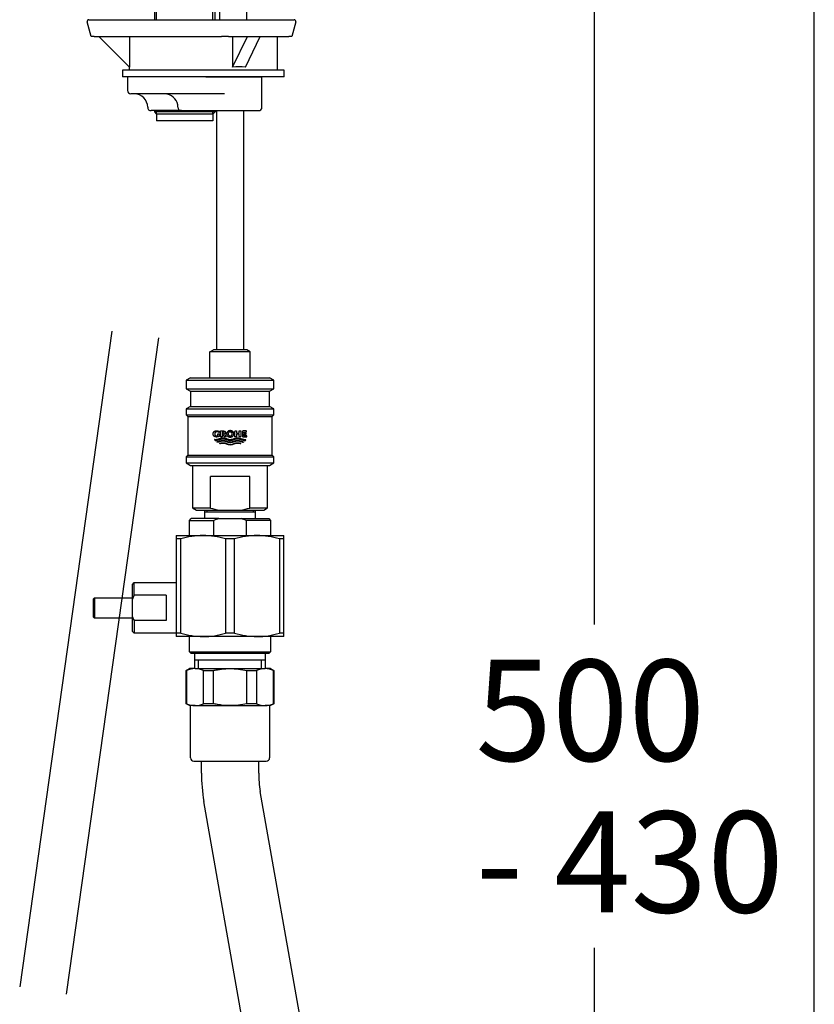
# Model space of a CAD drawing. Units: millimetres. Extents: x 7 to 203, y 5 to 291.
# Drawn here: x 156 to 203, y 82 to 141 of the extents above; entities that cross this region are included whole.
import ezdxf
from ezdxf.enums import TextEntityAlignment as Align
from ezdxf.lldxf.tags import DXFTag

# ---------------------------------------------------------------- set-up
doc = ezdxf.new("R2010")
doc.units = ezdxf.units.MM
for name, color, linetype in [('Default', 7, 'Continuous'), ('DV1_0', 7, 'Continuous'), ('DV1_MDS_Layer_94', 7, 'Continuous'), ('DV1_デフォルト', 7, 'Continuous'), ('Layer12', 7, 'Continuous'), ('Layer3', 7, 'Continuous'), ('Layer6', 7, 'Continuous'), ('Standard', 7, 'Continuous'), ('デフォルト', 7, 'Continuous')]:
    doc.layers.add(name, color=color, linetype=linetype)
doc.styles.add('SEACAD_Arial', font='arial.ttf')
tags = doc.linetypes.add('PHANTOM2', pattern=[31.75, 15.875, -3.175, 3.175, -3.175, 3.175, -3.175]).pattern_tags.tags
tags[14:15] = [DXFTag(74, 4), DXFTag(75, 0), DXFTag(340, '0'), DXFTag(46, 0.0), DXFTag(50, 0.0), DXFTag(44, 0.0), DXFTag(45, 0.0)]
tags[12:13] = [DXFTag(74, 4), DXFTag(75, 0), DXFTag(340, '0'), DXFTag(46, 0.0), DXFTag(50, 0.0), DXFTag(44, 0.0), DXFTag(45, 0.0)]
tags[10:11] = [DXFTag(74, 4), DXFTag(75, 0), DXFTag(340, '0'), DXFTag(46, 0.0), DXFTag(50, 0.0), DXFTag(44, 0.0), DXFTag(45, 0.0)]
tags[8:9] = [DXFTag(74, 4), DXFTag(75, 0), DXFTag(340, '0'), DXFTag(46, 0.0), DXFTag(50, 0.0), DXFTag(44, 0.0), DXFTag(45, 0.0)]
tags[6:7] = [DXFTag(74, 4), DXFTag(75, 0), DXFTag(340, '0'), DXFTag(46, 0.0), DXFTag(50, 0.0), DXFTag(44, 0.0), DXFTag(45, 0.0)]
tags[4:5] = [DXFTag(74, 4), DXFTag(75, 0), DXFTag(340, '0'), DXFTag(46, 0.0), DXFTag(50, 0.0), DXFTag(44, 0.0), DXFTag(45, 0.0)]
doc.dimstyles.new('TPI_1_5', dxfattribs={"dimtxt": 6, "dimasz": 6, "dimexe": 3, "dimexo": 0, "dimgap": 1.5, "dimtad": 0, "dimtih": 1, "dimtoh": 1, "dimdec": 0, "dimlfac": 5, "dimtxsty": 'SEACAD_Arial', "dimblk1": '_SE_FILLED', "dimblk2": '_SE_FILLED', "dimsah": 1, "dimcen": 3, "dimadec": 0, "dimazin": 0, "dimtfac": 0.7, "dimtdec": 3, "dimtofl": 0, "dimtmove": 0, "dimatfit": 3, "dimfxl": 1, "dimtolj": 1, "dimarcsym": 0})

# ---------------------------------------------------------------- blocks, each defined once
blk = doc.blocks.new('SE')
at = {"layer": 'DV1_0', "color": 7, "linetype": 'Continuous'}
for p, q in [((174.623, 67.478), (174.727, 66.887)), ((174.721, 67.495), (174.86, 66.708)), ((171.767, 66.974), (171.906, 66.186)), ((171.865, 66.992), (171.97, 66.4)), ((171.871, 66.384), (174.825, 66.904)), ((174.663, 66.673), (174.86, 66.708)), ((174.663, 66.673), (174.872, 65.49)), ((171.906, 66.186), (172.103, 66.22)), ((172.103, 66.221), (172.311, 65.039)), ((174.872, 65.491), (175.068, 65.526)), ((175.068, 65.526), (175.624, 62.374)), ((172.115, 65.004), (172.311, 65.039)), ((172.115, 65.004), (172.67, 61.853)), ((172.67, 61.853), (175.624, 62.374)), ((173.511, 61.966), (173.406, 61.934)), ((173.616, 61.996), (173.511, 61.966)), ((173.6, 61.982), (173.524, 61.956)), ((173.678, 62.005), (173.6, 61.982)), ((173.721, 62.023), (173.616, 61.996)), ((173.755, 62.027), (173.678, 62.005)), ((173.828, 62.049), (173.721, 62.023)), ((173.833, 62.047), (173.755, 62.027)), ((173.934, 62.072), (173.828, 62.049)), ((173.911, 62.066), (173.833, 62.047)), ((173.99, 62.083), (173.911, 62.066)), ((174.04, 62.094), (173.934, 62.072)), ((174.068, 62.099), (173.99, 62.083)), ((174.147, 62.114), (174.04, 62.094)), ((174.147, 62.114), (174.068, 62.099)), ((175.316, 61.902), (175.365, 61.958)), ((175.329, 62.322), (175.381, 62.027)), ((175.461, 62.153), (175.355, 62.179)), ((175.365, 61.958), (175.381, 62.028)), ((175.555, 62.102), (175.461, 62.153)), ((175.488, 61.926), (175.564, 62.003)), ((175.564, 62.003), (175.555, 62.102)), ((175.578, 62.062), (175.683, 61.47)), ((172.768, 61.871), (172.82, 61.575)), ((172.91, 61.71), (172.834, 61.633)), ((172.834, 61.633), (172.843, 61.534)), ((172.843, 61.534), (172.938, 61.483)), ((173.003, 61.769), (172.91, 61.71)), ((172.938, 61.483), (173.043, 61.458)), ((173.1, 61.818), (173.003, 61.769)), ((173.017, 61.61), (173.095, 61.171)), ((173.038, 61.684), (173.018, 61.609)), ((173.093, 61.743), (173.038, 61.684)), ((173.158, 61.791), (173.093, 61.743)), ((173.201, 61.861), (173.1, 61.818)), ((173.227, 61.831), (173.158, 61.791)), ((173.303, 61.899), (173.201, 61.861)), ((173.299, 61.867), (173.227, 61.831)), ((173.373, 61.9), (173.299, 61.867)), ((173.406, 61.934), (173.303, 61.899)), ((173.448, 61.929), (173.373, 61.9)), ((173.524, 61.956), (173.448, 61.929)), ((173.621, 61.377), (173.532, 61.35)), ((173.71, 61.402), (173.621, 61.377)), ((173.8, 61.426), (173.71, 61.402)), ((173.89, 61.448), (173.8, 61.426)), ((173.98, 61.469), (173.89, 61.448)), ((174.07, 61.488), (173.98, 61.469)), ((174.161, 61.506), (174.07, 61.488)), ((174.251, 61.523), (174.161, 61.506)), ((174.251, 61.523), (174.358, 61.542)), ((174.347, 61.54), (174.419, 61.555)), ((174.358, 61.542), (174.465, 61.564)), ((174.419, 61.555), (174.492, 61.571)), ((174.465, 61.564), (174.571, 61.587)), ((174.492, 61.571), (174.564, 61.589)), ((174.564, 61.589), (174.636, 61.607)), ((174.571, 61.587), (174.677, 61.613)), ((174.636, 61.607), (174.708, 61.627)), ((174.677, 61.613), (174.783, 61.64)), ((174.708, 61.627), (174.78, 61.649)), ((174.78, 61.649), (174.851, 61.672)), ((174.783, 61.64), (174.888, 61.67)), ((174.851, 61.672), (174.921, 61.696)), ((174.888, 61.67), (174.992, 61.702)), ((174.921, 61.696), (174.991, 61.723)), ((174.991, 61.723), (175.06, 61.751)), ((174.992, 61.702), (175.095, 61.737)), ((175.06, 61.751), (175.127, 61.782)), ((175.095, 61.737), (175.198, 61.776)), ((175.127, 61.782), (175.193, 61.817)), ((175.193, 61.817), (175.257, 61.856)), ((175.198, 61.776), (175.298, 61.819)), ((175.257, 61.856), (175.316, 61.902)), ((175.298, 61.819), (175.396, 61.868)), ((175.396, 61.868), (175.488, 61.926)), ((175.582, 61.327), (175.651, 61.389)), ((175.651, 61.389), (175.682, 61.472)), ((172.956, 61.066), (172.925, 60.982)), ((172.925, 60.984), (173.029, 60.393)), ((173.025, 61.127), (172.956, 61.066)), ((173.104, 61.176), (173.025, 61.127)), ((173.187, 61.218), (173.104, 61.176)), ((173.272, 61.256), (173.187, 61.218)), ((173.358, 61.29), (173.272, 61.256)), ((173.445, 61.321), (173.358, 61.29)), ((173.532, 61.35), (173.445, 61.321)), ((173.824, 60.814), (173.719, 60.784)), ((173.808, 60.8), (173.732, 60.775)), ((173.886, 60.823), (173.808, 60.8)), ((173.93, 60.842), (173.824, 60.814)), ((173.964, 60.845), (173.886, 60.823)), ((174.036, 60.867), (173.93, 60.842)), ((174.042, 60.865), (173.964, 60.845)), ((174.142, 60.891), (174.036, 60.867)), ((174.12, 60.884), (174.042, 60.865)), ((174.198, 60.901), (174.12, 60.884)), ((174.249, 60.912), (174.142, 60.891)), ((174.277, 60.917), (174.198, 60.901)), ((174.356, 60.932), (174.249, 60.912)), ((174.356, 60.932), (174.277, 60.917)), ((174.356, 60.932), (174.446, 60.948)), ((174.446, 60.948), (174.537, 60.966)), ((174.537, 60.966), (174.627, 60.986)), ((174.627, 60.986), (174.717, 61.006)), ((174.717, 61.006), (174.807, 61.028)), ((174.807, 61.028), (174.896, 61.052)), ((174.896, 61.052), (174.986, 61.077)), ((174.986, 61.077), (175.074, 61.104)), ((175.074, 61.104), (175.162, 61.133)), ((175.162, 61.133), (175.249, 61.165)), ((175.249, 61.165), (175.335, 61.199)), ((175.335, 61.199), (175.42, 61.236)), ((175.42, 61.236), (175.503, 61.278)), ((175.503, 61.278), (175.582, 61.327)), ((175.512, 61.283), (175.589, 60.845)), ((175.669, 60.972), (175.564, 60.997)), ((175.573, 60.776), (175.589, 60.846)), ((175.764, 60.92), (175.669, 60.972)), ((175.696, 60.744), (175.773, 60.822)), ((175.773, 60.822), (175.764, 60.92)), ((175.787, 60.88), (175.891, 60.289)), ((173.119, 60.528), (173.043, 60.451)), ((173.043, 60.451), (173.052, 60.352)), ((173.052, 60.352), (173.146, 60.301)), ((173.211, 60.587), (173.119, 60.528)), ((173.146, 60.301), (173.252, 60.276)), ((173.309, 60.636), (173.211, 60.587)), ((173.246, 60.502), (173.226, 60.427)), ((173.226, 60.428), (173.304, 59.989)), ((173.301, 60.561), (173.246, 60.502)), ((173.366, 60.609), (173.301, 60.561)), ((173.409, 60.679), (173.309, 60.636)), ((173.436, 60.649), (173.366, 60.609)), ((173.511, 60.717), (173.409, 60.679)), ((173.508, 60.685), (173.436, 60.649)), ((173.582, 60.718), (173.508, 60.685)), ((173.615, 60.752), (173.511, 60.717)), ((173.656, 60.747), (173.582, 60.718)), ((173.719, 60.784), (173.615, 60.752)), ((173.732, 60.775), (173.656, 60.747)), ((173.919, 60.221), (173.829, 60.195)), ((174.009, 60.244), (173.919, 60.221)), ((174.099, 60.266), (174.009, 60.244)), ((174.189, 60.287), (174.099, 60.266)), ((174.279, 60.306), (174.189, 60.287)), ((174.369, 60.324), (174.279, 60.306)), ((174.46, 60.341), (174.369, 60.324)), ((174.46, 60.341), (174.566, 60.361)), ((174.555, 60.359), (174.628, 60.374)), ((174.566, 60.361), (174.673, 60.382)), ((174.628, 60.374), (174.7, 60.39)), ((174.673, 60.382), (174.779, 60.406)), ((174.7, 60.39), (174.772, 60.407)), ((174.772, 60.407), (174.845, 60.426)), ((174.779, 60.406), (174.885, 60.431)), ((174.845, 60.426), (174.916, 60.446)), ((174.885, 60.431), (174.991, 60.459)), ((174.916, 60.446), (174.988, 60.467)), ((174.988, 60.467), (175.06, 60.49)), ((174.991, 60.459), (175.096, 60.488)), ((175.06, 60.49), (175.13, 60.514)), ((175.096, 60.488), (175.201, 60.52)), ((175.13, 60.514), (175.199, 60.541)), ((175.199, 60.541), (175.268, 60.569)), ((175.201, 60.52), (175.304, 60.555)), ((175.268, 60.569), (175.336, 60.601)), ((175.304, 60.555), (175.406, 60.594)), ((175.336, 60.601), (175.402, 60.635)), ((175.402, 60.635), (175.465, 60.674)), ((175.406, 60.594), (175.506, 60.637)), ((175.465, 60.674), (175.524, 60.72)), ((175.506, 60.637), (175.604, 60.686)), ((175.524, 60.72), (175.573, 60.776)), ((175.604, 60.686), (175.696, 60.744)), ((175.79, 60.146), (175.86, 60.207)), ((175.86, 60.207), (175.89, 60.29)), ((173.164, 59.884), (173.133, 59.801)), ((173.133, 59.802), (173.237, 59.211)), ((173.234, 59.945), (173.164, 59.884)), ((173.313, 59.995), (173.234, 59.945)), ((173.395, 60.037), (173.313, 59.995)), ((173.48, 60.074), (173.395, 60.037)), ((173.566, 60.108), (173.48, 60.074)), ((173.653, 60.139), (173.566, 60.108)), ((173.741, 60.168), (173.653, 60.139)), ((173.829, 60.195), (173.741, 60.168)), ((174.032, 59.632), (173.927, 59.603)), ((174.094, 59.642), (174.017, 59.618)), ((174.138, 59.66), (174.032, 59.632)), ((174.172, 59.663), (174.094, 59.642)), ((174.244, 59.685), (174.138, 59.66)), ((174.25, 59.684), (174.172, 59.663)), ((174.351, 59.709), (174.244, 59.685)), ((174.328, 59.702), (174.25, 59.684)), ((174.407, 59.72), (174.328, 59.702)), ((174.457, 59.73), (174.351, 59.709)), ((174.485, 59.735), (174.407, 59.72)), ((174.564, 59.75), (174.457, 59.73)), ((174.564, 59.75), (174.485, 59.735)), ((174.564, 59.75), (174.655, 59.767)), ((174.655, 59.767), (174.745, 59.785)), ((174.745, 59.785), (174.835, 59.804)), ((174.835, 59.804), (174.925, 59.824)), ((174.925, 59.824), (175.015, 59.847)), ((175.015, 59.847), (175.105, 59.87)), ((175.105, 59.87), (175.194, 59.896)), ((175.194, 59.896), (175.283, 59.923)), ((175.283, 59.923), (175.371, 59.952)), ((175.371, 59.952), (175.458, 59.983)), ((175.458, 59.983), (175.544, 60.017)), ((175.544, 60.017), (175.628, 60.054)), ((175.628, 60.054), (175.711, 60.096)), ((175.711, 60.096), (175.79, 60.146)), ((175.72, 60.101), (175.798, 59.663)), ((175.877, 59.79), (175.772, 59.815)), ((175.781, 59.594), (175.798, 59.665)), ((175.972, 59.739), (175.877, 59.79)), ((175.905, 59.562), (175.981, 59.64)), ((175.981, 59.64), (175.972, 59.739)), ((175.995, 59.698), (176.099, 59.107)), ((173.327, 59.347), (173.251, 59.269)), ((173.251, 59.269), (173.26, 59.171)), ((173.26, 59.171), (173.355, 59.119)), ((173.419, 59.405), (173.327, 59.347)), ((173.355, 59.119), (173.46, 59.094)), ((173.517, 59.454), (173.419, 59.405)), ((173.454, 59.32), (173.434, 59.245)), ((173.434, 59.246), (173.512, 58.807)), ((173.509, 59.379), (173.454, 59.32)), ((173.575, 59.427), (173.509, 59.379)), ((173.618, 59.497), (173.517, 59.454)), ((173.644, 59.468), (173.575, 59.427)), ((173.72, 59.535), (173.618, 59.497)), ((173.716, 59.504), (173.644, 59.468)), ((173.79, 59.536), (173.716, 59.504)), ((173.823, 59.57), (173.72, 59.535)), ((173.865, 59.566), (173.79, 59.536)), ((173.927, 59.603), (173.823, 59.57)), ((173.94, 59.593), (173.865, 59.566)), ((174.017, 59.618), (173.94, 59.593)), ((174.127, 59.039), (174.038, 59.014)), ((174.217, 59.063), (174.127, 59.039)), ((174.307, 59.085), (174.217, 59.063)), ((174.397, 59.105), (174.307, 59.085)), ((174.487, 59.125), (174.397, 59.105)), ((174.578, 59.143), (174.487, 59.125)), ((174.668, 59.159), (174.578, 59.143)), ((174.668, 59.159), (174.775, 59.179)), ((174.763, 59.177), (174.836, 59.192)), ((174.775, 59.179), (174.881, 59.2)), ((174.836, 59.192), (174.909, 59.208)), ((174.881, 59.2), (174.988, 59.224)), ((174.909, 59.208), (174.981, 59.225)), ((174.981, 59.225), (175.053, 59.244)), ((174.988, 59.224), (175.094, 59.249)), ((175.053, 59.244), (175.125, 59.264)), ((175.094, 59.249), (175.2, 59.277)), ((175.125, 59.264), (175.197, 59.285)), ((175.197, 59.285), (175.268, 59.308)), ((175.2, 59.277), (175.305, 59.307)), ((175.268, 59.308), (175.338, 59.333)), ((175.305, 59.307), (175.409, 59.339)), ((175.338, 59.333), (175.408, 59.359)), ((175.408, 59.359), (175.476, 59.388)), ((175.409, 59.339), (175.512, 59.374)), ((175.476, 59.388), (175.544, 59.419)), ((175.512, 59.374), (175.614, 59.412)), ((175.544, 59.419), (175.61, 59.454)), ((175.61, 59.454), (175.673, 59.493)), ((175.614, 59.412), (175.715, 59.455)), ((175.673, 59.493), (175.732, 59.538)), ((175.715, 59.455), (175.813, 59.504)), ((175.732, 59.538), (175.781, 59.594)), ((175.813, 59.504), (175.905, 59.562)), ((176.068, 59.025), (176.099, 59.109)), ((173.341, 58.62), (173.445, 58.03)), ((173.372, 58.702), (173.342, 58.619)), ((173.442, 58.764), (173.372, 58.702)), ((173.521, 58.813), (173.442, 58.764)), ((173.604, 58.855), (173.521, 58.813)), ((173.688, 58.892), (173.604, 58.855)), ((173.774, 58.926), (173.688, 58.892)), ((173.861, 58.958), (173.774, 58.926)), ((173.949, 58.987), (173.861, 58.958)), ((174.038, 59.014), (173.949, 58.987)), ((174.241, 58.451), (174.136, 58.421)), ((174.303, 58.46), (174.225, 58.436)), ((174.347, 58.478), (174.241, 58.451)), ((174.38, 58.482), (174.303, 58.46)), ((174.453, 58.504), (174.347, 58.478)), ((174.458, 58.502), (174.38, 58.482)), ((174.559, 58.527), (174.453, 58.504)), ((174.537, 58.521), (174.458, 58.502)), ((174.615, 58.538), (174.537, 58.521)), ((174.666, 58.549), (174.559, 58.527)), ((174.694, 58.554), (174.615, 58.538)), ((174.772, 58.568), (174.666, 58.549)), ((174.772, 58.568), (174.694, 58.554)), ((174.772, 58.568), (174.863, 58.585)), ((174.863, 58.585), (174.953, 58.603)), ((174.953, 58.603), (175.044, 58.622)), ((175.044, 58.622), (175.134, 58.643)), ((175.134, 58.643), (175.224, 58.665)), ((175.224, 58.665), (175.313, 58.688)), ((175.313, 58.688), (175.403, 58.714)), ((175.403, 58.714), (175.491, 58.741)), ((175.491, 58.741), (175.579, 58.77)), ((175.579, 58.77), (175.666, 58.801)), ((175.666, 58.801), (175.752, 58.835)), ((175.752, 58.835), (175.837, 58.873)), ((175.837, 58.873), (175.919, 58.915)), ((175.919, 58.915), (175.998, 58.964)), ((175.929, 58.92), (176.006, 58.481)), ((176.086, 58.608), (175.98, 58.633)), ((175.99, 58.413), (176.006, 58.483)), ((175.998, 58.964), (176.068, 59.025)), ((176.18, 58.557), (176.086, 58.608)), ((176.113, 58.381), (176.19, 58.458)), ((176.19, 58.458), (176.18, 58.557)), ((176.203, 58.516), (176.308, 57.925)), ((173.536, 58.165), (173.459, 58.088)), ((173.459, 58.088), (173.468, 57.989)), ((173.468, 57.989), (173.563, 57.938)), ((173.628, 58.223), (173.536, 58.165)), ((173.563, 57.938), (173.668, 57.912)), ((173.726, 58.272), (173.628, 58.223)), ((173.663, 58.139), (173.643, 58.064)), ((173.643, 58.065), (173.721, 57.626)), ((173.718, 58.198), (173.663, 58.139)), ((173.783, 58.245), (173.718, 58.198)), ((173.826, 58.315), (173.726, 58.272)), ((173.853, 58.286), (173.783, 58.245)), ((173.928, 58.354), (173.826, 58.315)), ((173.925, 58.322), (173.853, 58.286)), ((173.998, 58.354), (173.925, 58.322)), ((174.032, 58.389), (173.928, 58.354)), ((174.073, 58.384), (173.998, 58.354)), ((174.136, 58.421), (174.032, 58.389)), ((174.149, 58.411), (174.073, 58.384)), ((174.225, 58.436), (174.149, 58.411)), ((174.425, 57.881), (174.336, 57.857)), ((174.515, 57.903), (174.425, 57.881)), ((174.605, 57.924), (174.515, 57.903)), ((174.696, 57.943), (174.605, 57.924)), ((174.786, 57.961), (174.696, 57.943)), ((174.877, 57.977), (174.786, 57.961)), ((174.877, 57.977), (174.983, 57.997)), ((174.972, 57.995), (175.044, 58.01)), ((174.983, 57.997), (175.09, 58.019)), ((175.044, 58.01), (175.117, 58.026)), ((175.09, 58.019), (175.196, 58.042)), ((175.117, 58.026), (175.189, 58.044)), ((175.189, 58.044), (175.261, 58.062)), ((175.196, 58.042), (175.302, 58.068)), ((175.261, 58.062), (175.333, 58.082)), ((175.302, 58.068), (175.408, 58.095)), ((175.333, 58.082), (175.405, 58.103)), ((175.405, 58.103), (175.476, 58.126)), ((175.408, 58.095), (175.513, 58.125)), ((175.476, 58.126), (175.547, 58.151)), ((175.513, 58.125), (175.617, 58.157)), ((175.547, 58.151), (175.616, 58.177)), ((175.616, 58.177), (175.685, 58.206)), ((175.617, 58.157), (175.721, 58.192)), ((175.685, 58.206), (175.752, 58.237)), ((175.721, 58.192), (175.823, 58.23)), ((175.752, 58.237), (175.818, 58.272)), ((175.818, 58.272), (175.882, 58.311)), ((175.823, 58.23), (175.923, 58.273)), ((175.882, 58.311), (175.941, 58.356)), ((175.923, 58.273), (176.021, 58.322)), ((175.941, 58.356), (175.99, 58.413)), ((176.021, 58.322), (176.113, 58.381)), ((176.277, 57.843), (176.307, 57.927)), ((173.581, 57.52), (173.55, 57.437)), ((173.55, 57.438), (173.654, 56.848)), ((173.651, 57.582), (173.581, 57.52)), ((173.729, 57.631), (173.651, 57.582)), ((173.812, 57.673), (173.729, 57.631)), ((173.897, 57.711), (173.812, 57.673)), ((173.983, 57.745), (173.897, 57.711)), ((174.07, 57.776), (173.983, 57.745)), ((174.158, 57.805), (174.07, 57.776)), ((174.246, 57.832), (174.158, 57.805)), ((174.336, 57.857), (174.246, 57.832)), ((174.555, 57.296), (174.449, 57.269)), ((174.589, 57.3), (174.511, 57.278)), ((174.661, 57.322), (174.555, 57.296)), ((174.667, 57.32), (174.589, 57.3)), ((174.768, 57.345), (174.661, 57.322)), ((174.745, 57.339), (174.667, 57.32)), ((174.823, 57.356), (174.745, 57.339)), ((174.874, 57.367), (174.768, 57.345)), ((174.902, 57.372), (174.823, 57.356)), ((174.981, 57.386), (174.874, 57.367)), ((174.981, 57.386), (174.902, 57.372)), ((174.981, 57.386), (175.071, 57.403)), ((175.071, 57.403), (175.162, 57.421)), ((175.162, 57.421), (175.252, 57.44)), ((175.252, 57.44), (175.342, 57.461)), ((175.342, 57.461), (175.432, 57.483)), ((175.432, 57.483), (175.522, 57.507)), ((175.522, 57.507), (175.611, 57.532)), ((175.611, 57.532), (175.7, 57.559)), ((175.7, 57.559), (175.787, 57.588)), ((175.787, 57.588), (175.875, 57.619)), ((175.875, 57.619), (175.961, 57.653)), ((175.961, 57.653), (176.045, 57.691)), ((176.045, 57.691), (176.128, 57.733)), ((176.128, 57.733), (176.207, 57.782)), ((176.137, 57.738), (176.214, 57.3)), ((176.294, 57.426), (176.189, 57.451)), ((176.198, 57.231), (176.214, 57.301)), ((176.207, 57.782), (176.277, 57.843)), ((176.389, 57.375), (176.294, 57.426)), ((176.398, 57.276), (176.389, 57.375)), ((173.744, 56.983), (173.668, 56.906)), ((173.668, 56.906), (173.677, 56.807)), ((173.677, 56.807), (173.772, 56.756)), ((173.836, 57.042), (173.744, 56.983)), ((173.772, 56.756), (173.877, 56.731)), ((173.934, 57.091), (173.836, 57.042)), ((173.871, 56.957), (173.851, 56.882)), ((173.851, 56.883), (173.929, 56.444)), ((173.926, 57.016), (173.871, 56.957)), ((173.991, 57.063), (173.926, 57.016)), ((174.035, 57.133), (173.934, 57.091)), ((174.061, 57.104), (173.991, 57.063)), ((174.137, 57.172), (174.035, 57.133)), ((174.133, 57.14), (174.061, 57.104)), ((174.207, 57.173), (174.133, 57.14)), ((174.24, 57.207), (174.137, 57.172)), ((174.282, 57.202), (174.207, 57.173)), ((174.344, 57.239), (174.24, 57.207)), ((174.357, 57.229), (174.282, 57.202)), ((174.449, 57.269), (174.344, 57.239)), ((174.434, 57.255), (174.357, 57.229)), ((174.511, 57.278), (174.434, 57.255)), ((174.641, 56.701), (174.567, 56.682)), ((174.714, 56.719), (174.641, 56.701)), ((174.788, 56.736), (174.714, 56.719)), ((174.862, 56.752), (174.788, 56.736)), ((174.936, 56.768), (174.862, 56.752)), ((175.011, 56.782), (174.936, 56.768)), ((175.085, 56.796), (175.011, 56.782)), ((175.085, 56.796), (175.192, 56.815)), ((175.18, 56.813), (175.253, 56.828)), ((175.192, 56.815), (175.298, 56.837)), ((175.253, 56.828), (175.325, 56.844)), ((175.298, 56.837), (175.405, 56.86)), ((175.325, 56.844), (175.398, 56.862)), ((175.398, 56.862), (175.47, 56.88)), ((175.405, 56.86), (175.511, 56.886)), ((175.47, 56.88), (175.542, 56.9)), ((175.511, 56.886), (175.617, 56.913)), ((175.542, 56.9), (175.613, 56.922)), ((175.613, 56.922), (175.685, 56.945)), ((175.617, 56.913), (175.722, 56.943)), ((175.685, 56.945), (175.755, 56.969)), ((175.722, 56.943), (175.826, 56.975)), ((175.755, 56.969), (175.824, 56.996)), ((175.824, 56.996), (175.893, 57.024)), ((175.826, 56.975), (175.929, 57.01)), ((175.893, 57.024), (175.961, 57.055)), ((175.929, 57.01), (176.031, 57.049)), ((175.961, 57.055), (176.027, 57.09)), ((176.027, 57.09), (176.09, 57.129)), ((176.031, 57.049), (176.132, 57.092)), ((176.09, 57.129), (176.149, 57.175)), ((176.132, 57.092), (176.23, 57.141)), ((176.149, 57.175), (176.198, 57.231)), ((176.23, 57.141), (176.322, 57.199)), ((176.322, 57.199), (176.398, 57.276)), ((173.994, 56.479), (173.927, 56.443)), ((174.063, 56.511), (173.994, 56.479)), ((174.133, 56.54), (174.063, 56.511)), ((174.204, 56.568), (174.133, 56.54)), ((174.275, 56.593), (174.204, 56.568)), ((174.347, 56.617), (174.275, 56.593)), ((174.42, 56.64), (174.347, 56.617)), ((174.493, 56.661), (174.42, 56.64)), ((174.567, 56.682), (174.493, 56.661))]:
    blk.add_line(p, q, dxfattribs=at)
at = {"layer": 'DV1_MDS_Layer_94', "color": 7, "linetype": 'Continuous'}
for p, q in [((165.713, 101.987), (165.913, 102.103)), ((165.734, 101.987), (165.713, 101.987)), ((165.713, 100.018), (165.713, 101.987)), ((165.734, 101.987), (165.734, 100.018)), ((166.234, 102.103), (165.913, 102.103)), ((166.234, 102.103), (168.313, 102.103)), ((166.734, 100.018), (166.734, 101.987)), ((166.734, 101.987), (167.313, 101.987)), ((167.313, 101.987), (167.313, 100.018)), ((168.313, 102.103), (170.391, 102.103)), ((169.313, 100.018), (169.313, 101.987)), ((169.313, 101.987), (169.891, 101.987)), ((169.891, 101.987), (169.891, 100.018)), ((170.713, 102.103), (170.391, 102.103)), ((170.713, 102.103), (170.913, 101.987)), ((170.891, 100.018), (170.891, 101.987)), ((170.891, 101.987), (170.913, 101.987)), ((170.913, 101.987), (170.913, 100.018)), ((165.734, 100.018), (165.713, 100.018)), ((165.913, 99.903), (165.713, 100.018)), ((167.313, 100.018), (166.734, 100.018)), ((169.891, 100.018), (169.313, 100.018)), ((170.913, 100.018), (170.713, 99.903)), ((170.891, 100.018), (170.913, 100.018)), ((166.234, 99.903), (165.913, 99.903)), ((165.963, 96.803), (165.963, 99.903)), ((166.234, 99.903), (168.313, 99.903)), ((168.313, 99.903), (170.391, 99.903)), ((170.713, 99.903), (170.391, 99.903)), ((170.663, 99.903), (170.663, 96.803)), ((166.163, 96.603), (170.463, 96.603)), ((166.612, 95.903), (166.612, 96.603)), ((170.013, 95.903), (170.013, 96.603)), ((172.904, 78.953), (170.108, 94.809)), ((169.556, 78.363), (166.76, 94.218)), ((173.347, 79.032), (169.113, 78.285)), ((173.579, 78.869), (174.117, 75.816)), ((169.489, 75), (168.95, 78.053)), ((172.985, 75.617), (170.621, 75.2)), ((174.166, 75.825), (172.985, 75.617)), ((173.858, 75.653), (174.187, 75.711)), ((174.2, 73.714), (173.858, 75.653)), ((174.187, 75.711), (174.166, 75.825)), ((174.187, 75.711), (174.528, 73.772)), ((170.621, 75.2), (169.439, 74.992)), ((169.439, 74.992), (169.459, 74.878)), ((169.459, 74.878), (169.788, 74.936)), ((169.801, 72.939), (169.459, 74.878)), ((169.788, 74.936), (170.13, 72.997)), ((171.494, 75.237), (172.152, 75.353)), ((171.836, 73.297), (171.494, 75.237)), ((172.152, 75.353), (172.494, 73.413)), ((174.548, 73.659), (173.367, 73.45)), ((174.528, 73.772), (174.2, 73.714)), ((174.548, 73.659), (174.528, 73.772)), ((170.208, 72.385), (174.336, 73.113)), ((173.367, 73.45), (171.003, 73.033)), ((172.494, 73.413), (171.836, 73.297)), ((174.021, 73.565), (174.107, 73.073)), ((174.405, 72.719), (174.249, 73.606)), ((170.13, 72.997), (169.801, 72.939)), ((169.801, 72.939), (169.821, 72.825)), ((171.003, 73.033), (169.821, 72.825)), ((170.121, 72.878), (170.277, 71.991)), ((170.349, 72.918), (170.436, 72.426))]:
    blk.add_line(p, q, dxfattribs=at)
for centre, radius, start, end in [((166.253, 100.882), 1.221, 90.86904, 115.13917), ((166.216, 100.882), 1.221, 64.86195, 89.13061), ((170.409, 100.882), 1.221, 90.86904, 115.13917), ((170.372, 100.882), 1.221, 64.86195, 89.13061), ((166.253, 101.123), 1.221, 244.86195, 269.13061), ((166.216, 101.123), 1.221, 270.86904, 295.13917), ((170.409, 101.123), 1.221, 244.86195, 269.13061), ((170.372, 101.123), 1.221, 270.86904, 295.13917), ((166.163, 96.803), 0.2, 180.00019, 270.00019), ((170.463, 96.803), 0.2, 270.00019, 0), ((176.313, 95.903), 9.7, 180.00019, 190.00019), ((176.313, 95.903), 6.3, 180.00019, 190.00019), ((173.382, 78.835), 0.2, 10.00019, 100.00019), ((169.147, 78.088), 0.2, 100.00019, 190.00019), ((173.604, 72.218), 3.454, 100.32936, 114.86031), ((173.565, 72.211), 3.454, 85.14036, 99.67074), ((171.241, 71.802), 3.454, 100.32936, 114.86031), ((171.201, 71.795), 3.454, 85.14036, 99.67074), ((172.747, 76.848), 3.454, 280.32936, 294.86031), ((170.384, 76.432), 3.454, 280.32936, 294.86031), ((172.786, 76.855), 3.454, 265.14036, 279.67074), ((170.423, 76.439), 3.454, 265.14036, 279.67074)]:
    blk.add_arc(centre, radius, start, end, dxfattribs=at)
for points, knots in [([(167.313, 101.987), (167.394, 102.005), (167.476, 102.022), (167.642, 102.05), (167.726, 102.063), (167.978, 102.093), (168.145, 102.103), (168.313, 102.103)], [0, 0, 0, 0, 0.25, 0.25, 0.5, 0.5, 1, 1, 1, 1]), ([(168.313, 102.103), (168.48, 102.103), (168.647, 102.093), (168.981, 102.053), (169.148, 102.024), (169.313, 101.987)], [0, 0, 0, 0, 0.5, 0.5, 1, 1, 1, 1]), ([(168.313, 99.903), (168.145, 99.903), (167.978, 99.913), (167.726, 99.943), (167.642, 99.955), (167.476, 99.984), (167.394, 100), (167.313, 100.018)], [0, 0, 0, 0, 0.5, 0.5, 0.75, 0.75, 1, 1, 1, 1]), ([(169.313, 100.018), (169.148, 99.982), (168.981, 99.952), (168.647, 99.913), (168.48, 99.903), (168.313, 99.903)], [0, 0, 0, 0, 0.5, 0.5, 1, 1, 1, 1])]:
    blk.add_open_spline(points, degree=3, knots=knots, dxfattribs=at)
at = {"layer": 'DV1_デフォルト', "color": 7, "linetype": 'Continuous'}
for p, q in [((166.812, 111.503), (169.812, 111.503)), ((166.812, 111.003), (166.812, 111.503)), ((166.812, 111.403), (169.812, 111.403)), ((166.939, 111.503), (166.939, 111.403)), ((169.686, 111.503), (169.686, 111.403)), ((169.812, 111.503), (169.812, 111.003)), ((165.912, 110.903), (166.012, 111.003)), ((165.912, 110.903), (167.353, 110.903)), ((165.912, 110.003), (165.912, 110.903)), ((167.642, 111.003), (166.012, 111.003)), ((167.353, 110.003), (167.353, 110.903)), ((167.642, 111.003), (168.983, 111.003)), ((168.983, 111.003), (170.612, 111.003)), ((170.712, 110.903), (169.272, 110.903)), ((169.272, 110.903), (169.272, 110.003)), ((170.612, 111.003), (170.712, 110.903)), ((170.712, 110.903), (170.712, 110.003)), ((165.112, 110.003), (166.712, 110.003)), ((165.112, 110.003), (165.112, 109.801)), ((166.712, 110.003), (169.912, 110.003)), ((169.912, 110.003), (171.512, 110.003)), ((171.512, 109.801), (171.512, 110.003)), ((165.112, 109.801), (165.113, 104.205)), ((165.381, 109.801), (165.112, 109.801)), ((165.381, 104.205), (165.381, 109.801)), ((168.581, 109.801), (168.044, 109.801)), ((168.044, 109.801), (168.044, 104.205)), ((168.581, 104.205), (168.581, 109.801)), ((171.512, 109.801), (171.244, 109.801)), ((171.244, 109.801), (171.244, 104.205)), ((171.513, 104.205), (171.512, 109.801)), ((162.512, 107.103), (162.612, 107.203)), ((162.512, 106.222), (162.512, 107.103)), ((162.612, 106.451), (162.612, 107.203)), ((162.612, 107.203), (165.112, 107.203)), ((164.512, 106.451), (162.612, 106.451)), ((164.512, 106.451), (164.512, 104.954)), ((160.212, 106.243), (160.272, 106.303)), ((160.212, 105.163), (160.212, 106.243)), ((160.272, 106.303), (160.272, 105.103)), ((160.272, 106.303), (162.512, 106.303)), ((162.512, 105.183), (162.512, 106.222)), ((160.272, 105.103), (160.212, 105.163)), ((162.512, 105.103), (160.272, 105.103)), ((162.512, 104.303), (162.512, 105.183)), ((162.612, 104.954), (162.612, 104.203)), ((164.512, 104.954), (162.612, 104.954)), ((162.612, 104.203), (162.512, 104.303)), ((165.113, 104.203), (162.612, 104.203)), ((165.113, 104.205), (165.113, 104.003)), ((165.381, 104.205), (165.113, 104.205)), ((168.581, 104.205), (168.044, 104.205)), ((171.513, 104.205), (171.244, 104.205)), ((171.513, 104.003), (171.513, 104.205)), ((166.713, 104.003), (165.113, 104.003)), ((165.913, 103.103), (165.913, 104.003)), ((169.913, 104.003), (166.713, 104.003)), ((171.513, 104.003), (169.913, 104.003)), ((170.713, 104.003), (170.713, 103.103)), ((165.913, 103.103), (170.713, 103.103)), ((166.013, 103.003), (165.913, 103.103)), ((170.613, 103.003), (166.013, 103.003)), ((166.217, 102.102), (166.217, 103.003)), ((170.408, 103.003), (170.408, 102.102)), ((170.713, 103.103), (170.613, 103.003)), ((170.408, 102.603), (166.217, 102.603)), ((166.449, 102.103), (166.449, 102.603)), ((170.176, 102.103), (170.176, 102.603)), ((169.556, 78.363), (172.904, 78.953)), ((170.277, 71.991), (174.405, 72.719)), ((174.405, 72.719), (175.013, 72.498)), ((175.013, 72.498), (175.516, 69.644)), ((169.782, 71.576), (170.277, 71.991)), ((173.705, 72.268), (174.208, 69.414)), ((169.782, 71.576), (170.285, 68.722)), ((171.09, 71.807), (171.593, 68.952)), ((175.516, 69.644), (174.936, 69.157)), ((170.997, 68.463), (174.936, 69.157)), ((174.936, 69.157), (175.179, 67.779)), ((170.997, 68.463), (170.285, 68.722)), ((171.24, 67.084), (170.997, 68.463)), ((175.179, 67.779), (171.24, 67.084)), ((171.472, 66.922), (175.017, 67.547)), ((175.179, 67.779), (175.017, 67.547)), ((171.472, 66.922), (171.24, 67.084))]:
    blk.add_line(p, q, dxfattribs=at)
for centre, radius, start, end in [((168.533, 107.968), 3.163, 106.36174, 111.89232), ((168.092, 107.967), 3.164, 68.10932, 73.63739), ((166.753, 105.252), 4.751, 90.48603, 106.77831), ((166.672, 105.251), 4.751, 73.22317, 89.51327), ((169.953, 105.252), 4.751, 90.48603, 106.77831), ((169.872, 105.251), 4.751, 73.22317, 89.51327), ((164.694, 105.405), 2.33, 153.31376, 159.45452), ((164.686, 105.997), 2.321, 200.53365, 206.69885), ((166.753, 108.754), 4.751, 253.22317, 269.51327), ((166.672, 108.753), 4.751, 270.48603, 286.77831), ((169.953, 108.754), 4.751, 253.22317, 269.51327), ((169.872, 108.753), 4.751, 270.48603, 286.77831), ((174.527, 71.428), 1.176, 65.61596, 134.38442), ((170.604, 70.736), 1.176, 65.61596, 134.38442), ((174.694, 70.484), 1.176, 245.61596, 314.38442), ((170.771, 69.793), 1.176, 245.61596, 314.38442)]:
    blk.add_arc(centre, radius, start, end, dxfattribs=at)
for points, knots in [([(171.09, 71.807), (171.29, 71.905), (171.495, 71.993), (171.919, 72.141), (172.14, 72.2), (172.804, 72.317), (173.257, 72.316), (173.705, 72.268)], [0, 0, 0, 0, 0.25, 0.25, 0.5, 0.5, 1, 1, 1, 1]), ([(174.208, 69.414), (173.804, 69.216), (173.378, 69.059), (172.715, 68.942), (172.487, 68.922), (172.038, 68.916), (171.815, 68.929), (171.593, 68.952)], [0, 0, 0, 0, 0.5, 0.5, 0.75, 0.75, 1, 1, 1, 1])]:
    blk.add_open_spline(points, degree=3, knots=knots, dxfattribs=at)
blk = doc.blocks.new('DMBLK841')
at = {"layer": 'Layer3', "linetype": 'Continuous'}
for points in [[(190.93, 143.623), (189.93, 149.623), (188.93, 143.623)], [(190.93, 55.623), (188.93, 55.623), (189.93, 49.623)]]:
    blk.add_hatch(color=7, dxfattribs=at).paths.add_polyline_path(points)
at = {"layer": 'Layer3', "color": 7, "linetype": 'Continuous'}
for p, q in [((172.022, 149.623), (192.93, 149.623)), ((189.93, 149.623), (189.93, 104.723)), ((189.93, 85.523), (189.93, 49.623)), ((165.622, 49.623), (192.93, 49.623))]:
    blk.add_line(p, q, dxfattribs=at)
at = {"layer": 'Layer3', "color": 7, "linetype": 'Continuous', "style": 'SEACAD_Arial'}
for s, p in [('500', (182.887, 102.623)), ('- 430', (182.887, 93.623))]:
    blk.add_text(s, height=6, dxfattribs=at).set_placement(p, align=Align.TOP_LEFT)
blk = doc.blocks.new('_SE_FILLED')
at = {"color": 0}
blk.add_line((0, 0), (-1, 0), dxfattribs=at)
blk.add_solid([(0, 0), (-1, -0.1665), (-1, 0.1665), (0, 0)], dxfattribs=at)

msp = doc.modelspace()

# ---------------------------------------------------------------- linework, layer by layer
at = {"layer": 'Default', "color": 7, "linetype": 'Continuous'}
msp.add_line((203.005, 5), (203.005, 291), dxfattribs=at)
at = {"layer": 'Layer12', "color": 7, "linetype": 'PHANTOM2'}
for p, q in [((161.291, 122.123), (155.822, 83.211)), ((164.064, 121.733), (158.59, 82.782))]:
    msp.add_line(p, q, dxfattribs=at)
at = {"layer": 'Layer12', "color": 7, "linetype": 'Continuous'}
msp.add_line((166.812, 111.503), (169.812, 111.503), dxfattribs=at)
for points, weights, knots in [([(167.676, 115.892), (167.676, 115.94), (167.676, 115.987), (167.676, 116.035), (167.645, 116.035), (167.614, 116.035), (167.583, 116.035), (167.583, 116.001), (167.583, 115.967), (167.583, 115.932), (167.558, 115.92), (167.532, 115.914), (167.504, 115.914), (167.478, 115.913), (167.441, 115.93), (167.421, 115.961), (167.406, 116), (167.406, 116.035), (167.406, 116.07), (167.426, 116.11), (167.452, 116.14), (167.499, 116.157), (167.533, 116.156), (167.58, 116.156), (167.625, 116.143), (167.664, 116.117), (167.664, 116.14), (167.664, 116.163), (167.664, 116.186), (167.616, 116.209), (167.565, 116.221), (167.511, 116.221), (167.458, 116.222), (167.382, 116.196), (167.341, 116.15), (167.309, 116.089), (167.309, 116.035), (167.309, 115.981), (167.341, 115.921), (167.382, 115.874), (167.458, 115.848), (167.511, 115.85), (167.569, 115.85), (167.625, 115.864), (167.676, 115.892)], [1, 1, 1, 1, 1, 1, 1, 1, 1, 1, 0.982778304235, 0.982778304235, 1, 1, 1, 1, 1, 1, 1, 1, 1, 1, 1, 0.972058195946, 0.972058195946, 1, 1, 1, 1, 0.98321587479, 0.98321587479, 1, 1, 1, 1, 1, 1, 1, 1, 1, 1, 1, 0.979410758195, 0.979410758195, 1], [0, 0, 0, 0, 0.083333, 0.083333, 0.083333, 0.166667, 0.166667, 0.166667, 0.25, 0.25, 0.25, 0.333333, 0.333333, 0.333333, 0.362164, 0.389041, 0.416667, 0.416667, 0.416667, 0.444292, 0.471169, 0.5, 0.5, 0.5, 0.583333, 0.583333, 0.583333, 0.666667, 0.666667, 0.666667, 0.75, 0.75, 0.75, 0.778831, 0.805708, 0.833333, 0.833333, 0.833333, 0.860963, 0.887838, 0.916667, 0.916667, 0.916667, 1, 1, 1, 1]), ([(169.225, 115.651), (169.213, 115.65), (169.056, 115.641), (168.755, 115.845), (168.467, 115.65), (168.324, 115.649), (168.18, 115.65), (167.892, 115.845), (167.591, 115.641), (167.434, 115.65), (167.422, 115.651), (167.41, 115.664), (167.4, 115.678), (167.392, 115.694), (167.413, 115.69), (167.579, 115.674), (167.89, 115.884), (168.324, 115.59), (168.757, 115.884), (169.068, 115.674), (169.234, 115.69), (169.256, 115.694), (169.247, 115.678), (169.237, 115.664), (169.225, 115.651)], [1, 1, 1, 1, 1, 1, 1, 1, 1, 1, 1, 0.996524898131, 0.996524898131, 1, 1, 1, 1, 1, 1, 1, 1, 1, 0.996524898131, 0.996524898131, 1], [0, 0, 0, 0, 0.006938, 0.087066, 0.166667, 0.166667, 0.166667, 0.246267, 0.326395, 0.333333, 0.333333, 0.333333, 0.5, 0.5, 0.5, 0.511615, 0.589141, 0.666667, 0.744192, 0.821718, 0.833333, 0.833333, 0.833333, 1, 1, 1, 1]), ([(168.323, 116.227), (168.389, 116.227), (168.448, 116.201), (168.489, 116.157), (168.434, 116.157), (168.378, 116.157), (168.323, 116.157), (168.355, 116.158), (168.399, 116.141), (168.424, 116.11), (168.443, 116.071), (168.443, 116.035), (168.443, 116), (168.424, 115.96), (168.399, 115.93), (168.355, 115.913), (168.323, 115.914), (168.291, 115.913), (168.246, 115.93), (168.222, 115.96), (168.203, 116), (168.203, 116.035), (168.203, 116.071), (168.222, 116.11), (168.246, 116.141), (168.291, 116.158), (168.323, 116.157), (168.378, 116.157), (168.434, 116.157), (168.489, 116.157), (168.593, 116.045), (168.55, 115.904), (168.396, 115.855), (168.242, 115.806), (168.108, 115.89), (168.108, 116.035), (168.108, 116.119), (168.162, 116.187), (168.25, 116.215), (168.273, 116.223), (168.298, 116.227), (168.323, 116.227)], [1, 0.96005683992, 0.986882803952, 1.0804778921, 1.0804778921, 1.0804778921, 1.0804778921, 1.0804778921, 1.0804778921, 1.0804778921, 1.0804778921, 1.0804778921, 1.0804778921, 1.0804778921, 1.0804778921, 1.0804778921, 1.0804778921, 1.0804778921, 1.0804778921, 1.0804778921, 1.0804778921, 1.0804778921, 1.0804778921, 1.0804778921, 1.0804778921, 1.0804778921, 1.0804778921, 1.0804778921, 1.0804778921, 1.0804778921, 0.77464325295, 0.77464325295, 1.0804778921, 0.77464325295, 0.77464325295, 1.0804778921, 0.9492789189, 0.9492789189, 1.0804778921, 1.04287400704, 1.01604804301, 1], [0, 0, 0, 0, 0.045675, 0.045675, 0.045675, 0.173728, 0.173728, 0.173728, 0.21803, 0.25933, 0.30178, 0.30178, 0.30178, 0.34423, 0.38553, 0.429833, 0.429833, 0.429833, 0.474135, 0.515435, 0.557885, 0.557885, 0.557885, 0.600335, 0.641635, 0.685937, 0.685937, 0.685937, 0.81399, 0.81399, 0.81399, 0.878016, 0.878016, 0.878016, 0.942042, 0.942042, 0.942042, 0.987089, 0.987089, 0.987089, 1, 1, 1, 1]), ([(168.324, 115.512), (168.467, 115.513), (168.658, 115.642), (168.849, 115.599), (168.957, 115.567), (169.018, 115.549), (169.078, 115.531), (169.09, 115.54), (169.102, 115.55), (169.112, 115.561), (169.04, 115.582), (168.969, 115.604), (168.85, 115.639), (168.659, 115.681), (168.324, 115.453), (167.988, 115.681), (167.797, 115.639), (167.678, 115.604), (167.607, 115.582), (167.535, 115.561), (167.545, 115.55), (167.557, 115.54), (167.569, 115.531), (167.63, 115.549), (167.69, 115.567), (167.798, 115.599), (167.989, 115.642), (168.18, 115.513), (168.324, 115.512)], [1, 1, 1, 1, 1, 1, 1, 0.997360588448, 0.997360588448, 1, 1, 1, 1, 1, 1, 1, 1, 1, 1, 1, 0.997360588448, 0.997360588448, 1, 1, 1, 1, 1, 1, 1], [0, 0, 0, 0, 0.050665, 0.067474, 0.067474, 0.088744, 0.088744, 0.088744, 0.156219, 0.156219, 0.156219, 0.223693, 0.223693, 0.267617, 0.403613, 0.539609, 0.583533, 0.583533, 0.651007, 0.651007, 0.651007, 0.718482, 0.718482, 0.718482, 0.785956, 0.785956, 0.839277, 1, 1, 1, 1])]:
    msp.add_rational_spline(points, weights, degree=3, knots=knots, dxfattribs=at)
for points, knots in [([(168.05, 116.101), (168.05, 116.133), (168.03, 116.169), (168.004, 116.196), (167.956, 116.211), (167.922, 116.211), (167.866, 116.211), (167.809, 116.211), (167.752, 116.211), (167.752, 116.094), (167.752, 115.977), (167.752, 115.86), (167.783, 115.86), (167.814, 115.86), (167.845, 115.86), (167.845, 115.954), (167.845, 116.049), (167.845, 116.144), (167.865, 116.144), (167.886, 116.144), (167.906, 116.144), (167.92, 116.144), (167.94, 116.136), (167.951, 116.122), (167.959, 116.104), (167.959, 116.088), (167.959, 116.072), (167.951, 116.053), (167.94, 116.04), (167.922, 116.033), (167.911, 116.032), (167.893, 116.032), (167.875, 116.032), (167.857, 116.032), (167.9, 115.975), (167.943, 115.917), (167.986, 115.86), (168.024, 115.86), (168.063, 115.86), (168.101, 115.86), (168.062, 115.907), (168.023, 115.954), (167.984, 116.001), (167.989, 116.003), (168.011, 116.013), (168.03, 116.033), (168.05, 116.069), (168.05, 116.101)], [0, 0, 0, 0, 0.025501, 0.05031, 0.076923, 0.076923, 0.076923, 0.153846, 0.153846, 0.153846, 0.230769, 0.230769, 0.230769, 0.307692, 0.307692, 0.307692, 0.384615, 0.384615, 0.384615, 0.461538, 0.461538, 0.461538, 0.488152, 0.512961, 0.538462, 0.538462, 0.538462, 0.565055, 0.590928, 0.615385, 0.615385, 0.615385, 0.692308, 0.692308, 0.692308, 0.769231, 0.769231, 0.769231, 0.846154, 0.846154, 0.846154, 0.923077, 0.923077, 0.923077, 0.9319, 0.965482, 1, 1, 1, 1]), ([(168.324, 115.374), (168.467, 115.376), (168.662, 115.507), (168.857, 115.46), (168.908, 115.445), (168.924, 115.453), (168.94, 115.461), (168.956, 115.469), (168.89, 115.491), (168.679, 115.557), (168.324, 115.315), (167.968, 115.557), (167.757, 115.491), (167.691, 115.469), (167.707, 115.461), (167.723, 115.453), (167.739, 115.445), (167.79, 115.46), (167.985, 115.507), (168.18, 115.376), (168.324, 115.374)], [0, 0, 0, 0, 0.122839, 0.166667, 0.166667, 0.166667, 0.333333, 0.333333, 0.333333, 0.385837, 0.5, 0.614163, 0.666667, 0.666667, 0.666667, 0.833333, 0.833333, 0.833333, 0.877161, 1, 1, 1, 1])]:
    msp.add_open_spline(points, degree=3, knots=knots, dxfattribs=at)
for points in [[(168.947, 116.211), (168.856, 116.211), (168.856, 116.081), (168.695, 116.081), (168.695, 116.211), (168.604, 116.211), (168.604, 115.86), (168.695, 115.86), (168.695, 116.009), (168.856, 116.009), (168.856, 115.86), (168.947, 115.86), (168.947, 116.211)], [(169.309, 115.86), (169.046, 115.86), (169.046, 116.211), (169.286, 116.211), (169.286, 116.144), (169.137, 116.144), (169.137, 116.078), (169.262, 116.078), (169.262, 116.013), (169.137, 116.013), (169.137, 115.927), (169.309, 115.927), (169.309, 115.86)]]:
    msp.add_open_spline(points, degree=1, dxfattribs=at)
at = {"layer": 'Layer6', "color": 7, "linetype": 'Continuous'}
for p, q in [((167.712, 140.623), (167.712, 144.413)), ((169.312, 140.623), (169.312, 144.413)), ((167.512, 135.223), (167.512, 121.023)), ((169.112, 135.223), (169.112, 121.023)), ((167.117, 120.903), (167.325, 121.023)), ((169.3, 121.023), (167.325, 121.023)), ((169.507, 120.903), (169.3, 121.023)), ((167.117, 119.363), (167.117, 120.903)), ((169.507, 120.903), (167.117, 120.903)), ((169.507, 119.363), (169.507, 120.903))]:
    msp.add_line(p, q, dxfattribs=at)
at = {"layer": 'Standard', "color": 7, "linetype": 'Continuous'}
for p, q in [((163.822, 149.433), (163.822, 140.623)), ((163.944, 140.623), (163.944, 149.433)), ((167.299, 140.623), (167.299, 149.433)), ((167.422, 140.623), (167.422, 149.433)), ((160.06, 139.623), (159.825, 140.497)), ((159.922, 140.623), (160.054, 140.623)), ((160.054, 140.623), (167.849, 140.623)), ((167.849, 140.623), (168.165, 140.623)), ((168.165, 140.623), (171.989, 140.623)), ((172.218, 140.497), (171.984, 139.623)), ((171.989, 140.623), (172.121, 140.623)), ((160.235, 139.623), (160.06, 139.623)), ((160.235, 139.623), (167.796, 139.623)), ((162.343, 137.802), (160.522, 139.623)), ((162.343, 139.623), (162.343, 137.802)), ((168.217, 139.623), (167.796, 139.623)), ((168.217, 139.623), (171.808, 139.623)), ((168.468, 137.802), (169.351, 139.623)), ((168.468, 139.623), (168.468, 137.802)), ((169.221, 137.802), (170.103, 139.623)), ((171.122, 137.623), (171.122, 139.623)), ((171.984, 139.623), (171.808, 139.623)), ((171.522, 137.623), (161.922, 137.623)), ((161.922, 137.623), (161.922, 137.223)), ((162.322, 137.823), (162.322, 137.623)), ((171.522, 137.223), (171.522, 137.623)), ((170.136, 137.223), (161.922, 137.223)), ((162.222, 137.223), (162.222, 136.423)), ((166.872, 137.223), (170.136, 137.223)), ((170.207, 137.223), (170.136, 137.223)), ((171.522, 137.223), (170.207, 137.223)), ((170.207, 135.423), (170.207, 137.223)), ((165.424, 136.223), (162.422, 136.223)), ((166.011, 136.223), (165.424, 136.223)), ((167.976, 136.223), (166.011, 136.223)), ((165.422, 135.223), (163.622, 135.223)), ((163.822, 135.223), (163.822, 135.153)), ((167.422, 135.153), (163.822, 135.153)), ((163.822, 135.153), (163.952, 135.023)), ((163.944, 135.03), (163.944, 135.223)), ((167.292, 135.023), (163.952, 135.023)), ((163.952, 135.023), (163.952, 134.623)), ((165.422, 135.223), (166.222, 135.223)), ((166.222, 135.223), (170.007, 135.223)), ((167.422, 135.153), (167.292, 135.023)), ((167.292, 135.023), (167.292, 134.623)), ((167.299, 135.03), (167.299, 135.223)), ((167.422, 135.223), (167.422, 135.153)), ((167.292, 134.623), (163.952, 134.623))]:
    msp.add_line(p, q, dxfattribs=at)
for centre, radius, start, end in [((159.922, 140.523), 0.1, 90, 195), ((172.121, 140.523), 0.1, 345, 90), ((162.422, 136.423), 0.2, 180, 270), ((162.622, 135.423), 0.8, 0, 90), ((164.422, 135.423), 0.8, 0, 79.19307), ((163.622, 135.423), 0.2, 180, 270), ((165.422, 135.423), 0.2, 180, 270), ((170.007, 135.423), 0.2, 270, 0)]:
    msp.add_arc(centre, radius, start, end, dxfattribs=at)
msp.add_ellipse((166.722, 133.423), major_axis=(3.791, 3.791), ratio=0.589045, start_param=0.434442, end_param=0.630209, dxfattribs=at)
at = {"layer": 'デフォルト', "color": 7, "linetype": 'Continuous'}
for p, q in [((165.962, 119.363), (165.712, 119.218)), ((165.962, 119.363), (170.662, 119.363)), ((170.912, 119.218), (170.662, 119.363)), ((165.712, 119.218), (170.912, 119.218)), ((165.712, 119.218), (165.712, 118.707)), ((165.712, 118.707), (165.962, 118.563)), ((165.712, 118.707), (170.912, 118.707)), ((170.662, 118.563), (170.912, 118.707)), ((170.912, 118.707), (170.912, 119.218)), ((165.962, 118.563), (170.662, 118.563)), ((165.962, 118.563), (165.962, 117.663)), ((170.662, 117.663), (170.662, 118.563)), ((165.962, 117.663), (165.712, 117.518)), ((165.712, 117.518), (170.912, 117.518)), ((165.712, 117.518), (165.712, 117.163)), ((165.962, 117.663), (170.662, 117.663)), ((170.912, 117.518), (170.662, 117.663)), ((170.912, 117.163), (170.912, 117.518)), ((165.712, 117.163), (165.812, 117.063)), ((165.712, 117.163), (170.912, 117.163)), ((165.812, 117.063), (170.812, 117.063)), ((165.812, 117.063), (165.812, 114.763)), ((170.812, 117.063), (170.912, 117.163)), ((170.812, 114.763), (170.812, 117.063)), ((165.812, 114.763), (165.712, 114.663)), ((165.712, 114.663), (170.912, 114.663)), ((165.712, 114.663), (165.712, 114.307)), ((165.812, 114.763), (170.812, 114.763)), ((170.912, 114.663), (170.812, 114.763)), ((170.912, 114.307), (170.912, 114.663)), ((165.712, 114.307), (170.912, 114.307)), ((165.712, 114.307), (165.962, 114.163)), ((165.962, 114.163), (170.662, 114.163)), ((166.082, 114.163), (166.082, 111.636)), ((170.542, 111.636), (170.542, 114.163)), ((170.662, 114.163), (170.912, 114.307)), ((167.145, 111.636), (167.145, 113.503)), ((169.48, 113.503), (167.145, 113.503)), ((169.48, 111.636), (169.48, 113.503)), ((166.082, 111.636), (166.312, 111.503)), ((166.082, 111.636), (167.145, 111.636)), ((166.312, 111.503), (167.688, 111.503)), ((167.688, 111.503), (168.937, 111.503)), ((168.937, 111.503), (170.312, 111.503)), ((169.48, 111.636), (170.542, 111.636)), ((170.312, 111.503), (170.542, 111.636))]:
    msp.add_line(p, q, dxfattribs=at)
for centre, start, end in [((168.566, 116.271), 252.95224, 259.56096), ((168.058, 116.271), 280.43942, 287.04814)]:
    msp.add_arc(centre, 4.849, start, end, dxfattribs=at)

# ---------------------------------------------------------------- block references
at = {"layer": 'Default'}
msp.add_blockref('SE', (0, 0), dxfattribs=at)

# ---------------------------------------------------------------- dimensions: what is measured, and where the dimension line sits
at = {"layer": 'Layer3', "color": 7, "linetype": 'Continuous'}
dim = msp.add_linear_dim(base=(189.93, 49.623), p1=(172.022, 149.623), p2=(165.622, 49.623), angle=90, text='\\A1;<>\\P- 430', dimstyle='TPI_1_5', dxfattribs=at)
dim.commit()
dim.dimension.update_dxf_attribs({"geometry": 'DMBLK841', "text_midpoint": (189.93, 99.623), "dimtype": 160})

doc.saveas('drawing.dxf')
